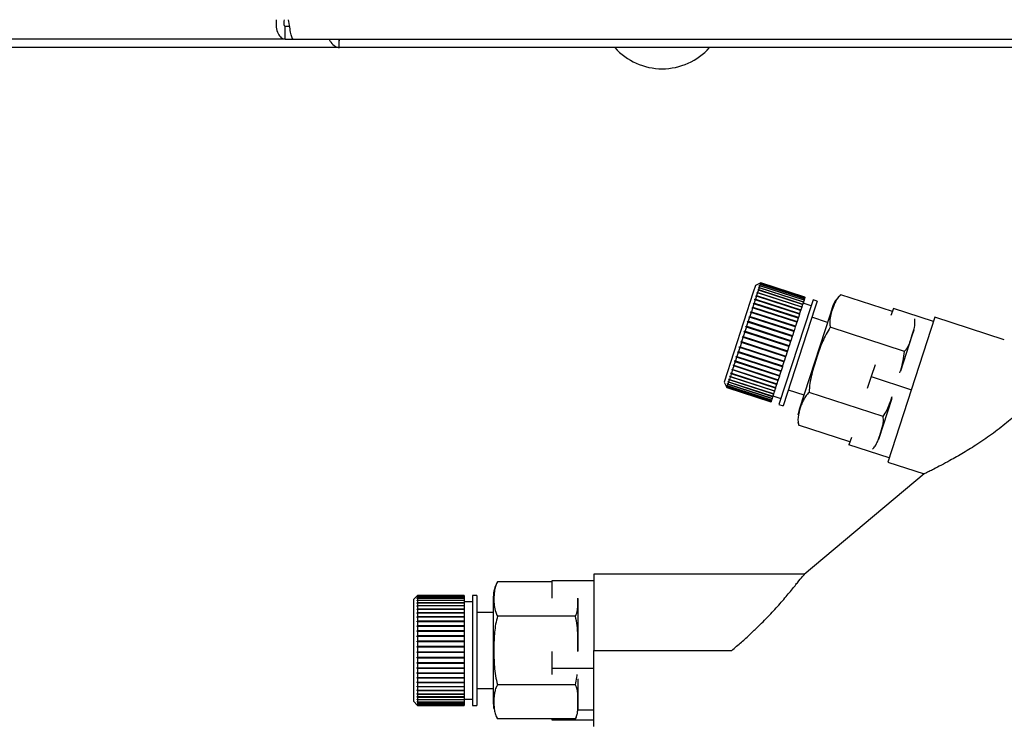
# Model space of a CAD drawing. Units: millimetres. Extents: x 0 to 420, y 0 to 297.
# Drawn here: x 92 to 103, y 153 to 162 of the extents above; entities that cross this region are included whole.
import ezdxf

# ---------------------------------------------------------------- set-up
doc = ezdxf.new("R2010")
doc.units = ezdxf.units.MM

msp = doc.modelspace()

# ---------------------------------------------------------------- linework, layer by layer
at = {"color": 7, "linetype": 'Continuous', "lineweight": 30}
for p, q in [((94.724, 161.322), (94.724, 161.472)), ((94.777, 161.472), (94.724, 161.472)), ((94.724, 161.322), (86.043, 161.322)), ((95.365, 161.222), (88.703, 161.222)), ((94.724, 161.322), (94.818, 161.322)), ((94.818, 161.322), (114.545, 161.322)), ((95.36, 161.322), (95.36, 161.242)), ((95.365, 161.302), (95.365, 161.322)), ((113.998, 161.222), (95.365, 161.222)), ((100.346, 158.442), (100.283, 158.41)), ((100.34, 158.425), (100.334, 158.422)), ((100.334, 158.422), (100.335, 158.424)), ((100.335, 158.424), (100.341, 158.427)), ((100.337, 158.423), (100.335, 158.424)), ((100.34, 158.425), (100.336, 158.411)), ((100.338, 158.434), (100.344, 158.437)), ((100.344, 158.436), (100.338, 158.433)), ((100.338, 158.433), (100.338, 158.434)), ((100.339, 158.434), (100.338, 158.434)), ((100.339, 158.439), (100.346, 158.442)), ((100.346, 158.441), (100.339, 158.438)), ((100.339, 158.438), (100.339, 158.439)), ((100.34, 158.438), (100.339, 158.439)), ((100.863, 158.255), (100.34, 158.425)), ((100.344, 158.436), (100.341, 158.427)), ((100.341, 158.427), (100.864, 158.257)), ((100.346, 158.441), (100.344, 158.437)), ((100.344, 158.437), (100.867, 158.267)), ((100.867, 158.266), (100.344, 158.436)), ((100.869, 158.272), (100.346, 158.442)), ((100.346, 158.442), (100.346, 158.442)), ((100.346, 158.442), (100.869, 158.272)), ((100.869, 158.272), (100.346, 158.441)), ((100.258, 158.333), (99.912, 157.269)), ((100.283, 158.41), (100.258, 158.333)), ((100.307, 158.324), (100.297, 158.292)), ((100.301, 158.321), (100.303, 158.327)), ((100.307, 158.324), (100.301, 158.321)), ((100.303, 158.327), (100.309, 158.329)), ((100.831, 158.155), (100.303, 158.327)), ((100.83, 158.154), (100.307, 158.324)), ((100.318, 158.357), (100.309, 158.329)), ((100.309, 158.329), (100.832, 158.159)), ((100.318, 158.357), (100.312, 158.354)), ((100.314, 158.359), (100.32, 158.362)), ((100.841, 158.187), (100.314, 158.359)), ((100.841, 158.187), (100.318, 158.357)), ((100.327, 158.385), (100.32, 158.362)), ((100.32, 158.362), (100.843, 158.192)), ((100.321, 158.382), (100.322, 158.386)), ((100.327, 158.385), (100.321, 158.382)), ((100.322, 158.386), (100.329, 158.389)), ((100.327, 158.385), (100.322, 158.386)), ((100.85, 158.215), (100.327, 158.385)), ((100.328, 158.405), (100.329, 158.408)), ((100.335, 158.408), (100.328, 158.405)), ((100.329, 158.408), (100.336, 158.411)), ((100.335, 158.408), (100.329, 158.389)), ((100.333, 158.407), (100.329, 158.408)), ((100.329, 158.389), (100.852, 158.219)), ((100.858, 158.238), (100.335, 158.408)), ((100.336, 158.411), (100.859, 158.241)), ((101.902, 158.105), (101.293, 158.302)), ((100.266, 158.196), (100.252, 158.154)), ((100.26, 158.195), (100.263, 158.203)), ((100.266, 158.196), (100.26, 158.195)), ((100.263, 158.203), (100.268, 158.204)), ((100.791, 158.031), (100.263, 158.203)), ((100.789, 158.026), (100.266, 158.196)), ((100.281, 158.243), (100.268, 158.204)), ((100.268, 158.204), (100.792, 158.034)), ((100.275, 158.241), (100.278, 158.248)), ((100.281, 158.243), (100.275, 158.241)), ((100.278, 158.248), (100.283, 158.25)), ((100.805, 158.077), (100.278, 158.248)), ((100.804, 158.073), (100.281, 158.243)), ((100.295, 158.285), (100.283, 158.25)), ((100.283, 158.25), (100.806, 158.08)), ((100.289, 158.283), (100.291, 158.29)), ((100.295, 158.285), (100.289, 158.283)), ((100.291, 158.29), (100.297, 158.292)), ((100.819, 158.118), (100.291, 158.29)), ((100.818, 158.115), (100.295, 158.285)), ((100.297, 158.292), (100.82, 158.122)), ((100.841, 158.187), (100.832, 158.159)), ((100.843, 158.192), (100.841, 158.187)), ((100.841, 158.187), (100.841, 158.187)), ((100.85, 158.215), (100.843, 158.192)), ((100.941, 158.17), (100.846, 158.201)), ((100.852, 158.219), (100.85, 158.215)), ((100.858, 158.238), (100.852, 158.219)), ((100.859, 158.241), (100.858, 158.238)), ((100.863, 158.255), (100.859, 158.241)), ((100.864, 158.257), (100.863, 158.255)), ((100.867, 158.266), (100.864, 158.257)), ((100.869, 158.272), (100.867, 158.267)), ((100.867, 158.267), (100.867, 158.266)), ((100.869, 158.272), (100.869, 158.272)), ((100.869, 158.272), (100.869, 158.272)), ((100.964, 158.241), (100.937, 158.158)), ((101.012, 158.226), (100.964, 158.241)), ((101.012, 158.226), (100.985, 158.143)), ((100.232, 158.093), (100.217, 158.046)), ((100.227, 158.092), (100.23, 158.101)), ((100.232, 158.093), (100.227, 158.092)), ((100.23, 158.101), (100.235, 158.101)), ((100.758, 157.929), (100.23, 158.101)), ((100.755, 157.923), (100.232, 158.093)), ((100.25, 158.146), (100.235, 158.101)), ((100.235, 158.101), (100.758, 157.932)), ((100.244, 158.145), (100.247, 158.153)), ((100.25, 158.146), (100.244, 158.145)), ((100.247, 158.153), (100.252, 158.154)), ((100.775, 157.982), (100.247, 158.153)), ((100.773, 157.976), (100.25, 158.146)), ((100.252, 158.154), (100.775, 157.984)), ((100.937, 158.158), (100.562, 157.005)), ((100.985, 158.143), (100.61, 156.989)), ((100.804, 158.073), (100.792, 158.034)), ((101.165, 158.068), (100.8, 156.946)), ((100.805, 158.077), (100.804, 158.073)), ((100.806, 158.08), (100.805, 158.077)), ((100.818, 158.115), (100.806, 158.08)), ((100.819, 158.118), (100.818, 158.115)), ((100.82, 158.122), (100.819, 158.118)), ((100.83, 158.154), (100.82, 158.122)), ((100.831, 158.155), (100.83, 158.154)), ((100.832, 158.159), (100.831, 158.155)), ((101.191, 158.149), (101.165, 158.068)), ((101.914, 158.141), (101.886, 158.055)), ((102.389, 157.987), (101.914, 158.141)), ((100.195, 157.979), (100.179, 157.929)), ((100.19, 157.98), (100.193, 157.989)), ((100.195, 157.979), (100.19, 157.98)), ((100.193, 157.989), (100.198, 157.988)), ((100.721, 157.817), (100.193, 157.989)), ((100.719, 157.809), (100.195, 157.979)), ((100.214, 158.037), (100.198, 157.988)), ((100.198, 157.988), (100.722, 157.818)), ((100.209, 158.037), (100.212, 158.046)), ((100.214, 158.037), (100.209, 158.037)), ((100.212, 158.046), (100.217, 158.046)), ((100.74, 157.874), (100.212, 158.046)), ((100.737, 157.867), (100.214, 158.037)), ((100.217, 158.046), (100.74, 157.876)), ((100.773, 157.976), (100.758, 157.932)), ((100.775, 157.982), (100.773, 157.976)), ((100.789, 158.026), (100.775, 157.984)), ((100.775, 157.984), (100.775, 157.982)), ((100.791, 158.031), (100.789, 158.026)), ((100.792, 158.034), (100.791, 158.031)), ((101.134, 157.975), (100.95, 158.035)), ((102.405, 158.036), (101.849, 156.324)), ((103.225, 157.769), (102.405, 158.036)), ((100.157, 157.859), (100.14, 157.808)), ((100.152, 157.861), (100.155, 157.87)), ((100.157, 157.859), (100.152, 157.861)), ((100.155, 157.87), (100.16, 157.869)), ((100.683, 157.699), (100.155, 157.87)), ((100.68, 157.69), (100.157, 157.859)), ((100.176, 157.92), (100.16, 157.869)), ((100.16, 157.869), (100.683, 157.699)), ((100.171, 157.921), (100.174, 157.93)), ((100.176, 157.92), (100.171, 157.921)), ((100.174, 157.93), (100.179, 157.929)), ((100.702, 157.758), (100.174, 157.93)), ((100.699, 157.75), (100.176, 157.92)), ((100.179, 157.929), (100.702, 157.759)), ((100.737, 157.867), (100.722, 157.818)), ((100.74, 157.874), (100.737, 157.867)), ((100.755, 157.923), (100.74, 157.876)), ((100.74, 157.876), (100.74, 157.874)), ((100.758, 157.929), (100.755, 157.923)), ((100.758, 157.932), (100.758, 157.929)), ((102.044, 157.633), (101.168, 157.917)), ((102.156, 157.884), (102.134, 157.815)), ((100.117, 157.738), (100.101, 157.688)), ((100.113, 157.741), (100.116, 157.75)), ((100.117, 157.738), (100.113, 157.741)), ((100.64, 157.569), (100.113, 157.741)), ((100.116, 157.75), (100.12, 157.748)), ((100.64, 157.568), (100.117, 157.738)), ((100.137, 157.799), (100.12, 157.748)), ((100.12, 157.748), (100.643, 157.578)), ((100.132, 157.801), (100.135, 157.81)), ((100.137, 157.799), (100.132, 157.801)), ((100.66, 157.629), (100.132, 157.801)), ((100.135, 157.81), (100.14, 157.808)), ((100.66, 157.629), (100.137, 157.799)), ((100.14, 157.808), (100.663, 157.638)), ((100.699, 157.75), (100.683, 157.699)), ((100.702, 157.758), (100.699, 157.75)), ((100.719, 157.809), (100.702, 157.759)), ((100.702, 157.759), (100.702, 157.758)), ((100.721, 157.817), (100.719, 157.809)), ((100.722, 157.818), (100.721, 157.817)), ((102.134, 157.815), (101.999, 157.399)), ((100.079, 157.621), (100.063, 157.573)), ((100.075, 157.624), (100.078, 157.633)), ((100.079, 157.621), (100.075, 157.624)), ((100.602, 157.452), (100.075, 157.624)), ((100.078, 157.633), (100.082, 157.63)), ((100.602, 157.451), (100.079, 157.621)), ((100.098, 157.679), (100.082, 157.63)), ((100.082, 157.63), (100.605, 157.46)), ((100.093, 157.681), (100.096, 157.691)), ((100.098, 157.679), (100.093, 157.681)), ((100.621, 157.51), (100.093, 157.681)), ((100.096, 157.691), (100.101, 157.688)), ((100.621, 157.509), (100.098, 157.679)), ((100.101, 157.688), (100.624, 157.518)), ((100.66, 157.629), (100.643, 157.578)), ((100.663, 157.638), (100.66, 157.629)), ((100.66, 157.629), (100.66, 157.629)), ((100.68, 157.69), (100.663, 157.638)), ((100.683, 157.699), (100.68, 157.69)), ((100.683, 157.699), (100.683, 157.699)), ((100.043, 157.511), (100.029, 157.468)), ((100.043, 157.511), (100.039, 157.515)), ((100.567, 157.343), (100.039, 157.515)), ((100.042, 157.523), (100.046, 157.519)), ((100.566, 157.341), (100.043, 157.511)), ((100.061, 157.564), (100.046, 157.519)), ((100.046, 157.519), (100.569, 157.349)), ((100.057, 157.568), (100.059, 157.577)), ((100.061, 157.564), (100.057, 157.568)), ((100.584, 157.396), (100.057, 157.568)), ((100.059, 157.577), (100.063, 157.573)), ((100.584, 157.394), (100.061, 157.564)), ((100.063, 157.573), (100.587, 157.403)), ((100.621, 157.509), (100.605, 157.46)), ((100.624, 157.518), (100.621, 157.51)), ((100.621, 157.51), (100.621, 157.509)), ((100.64, 157.568), (100.624, 157.518)), ((100.643, 157.578), (100.64, 157.569)), ((100.64, 157.569), (100.64, 157.568)), ((99.997, 157.369), (99.987, 157.336)), ((99.994, 157.374), (99.996, 157.381)), ((99.997, 157.369), (99.994, 157.374)), ((100.522, 157.203), (99.994, 157.374)), ((99.996, 157.381), (99.999, 157.376)), ((100.52, 157.199), (99.997, 157.369)), ((100.011, 157.413), (99.999, 157.376)), ((99.999, 157.376), (100.522, 157.206)), ((100.008, 157.417), (100.01, 157.424)), ((100.011, 157.413), (100.008, 157.417)), ((100.535, 157.246), (100.008, 157.417)), ((100.01, 157.424), (100.014, 157.42)), ((100.534, 157.243), (100.011, 157.413)), ((100.027, 157.46), (100.014, 157.42)), ((100.014, 157.42), (100.537, 157.25)), ((100.023, 157.464), (100.025, 157.472)), ((100.027, 157.46), (100.023, 157.464)), ((100.551, 157.293), (100.023, 157.464)), ((100.025, 157.472), (100.029, 157.468)), ((100.55, 157.29), (100.027, 157.46)), ((100.029, 157.468), (100.552, 157.298)), ((100.584, 157.394), (100.569, 157.349)), ((100.587, 157.403), (100.584, 157.396)), ((100.584, 157.396), (100.584, 157.394)), ((100.602, 157.451), (100.587, 157.403)), ((100.605, 157.46), (100.602, 157.452)), ((100.602, 157.452), (100.602, 157.451)), ((101.697, 157.474), (101.652, 157.334)), ((99.912, 157.269), (99.944, 157.206)), ((99.953, 157.25), (99.954, 157.253)), ((99.956, 157.244), (99.953, 157.25)), ((99.957, 157.248), (99.953, 157.25)), ((99.954, 157.253), (99.958, 157.247)), ((99.964, 157.267), (99.958, 157.247)), ((99.961, 157.273), (99.962, 157.277)), ((99.964, 157.267), (99.961, 157.273)), ((99.965, 157.272), (99.961, 157.273)), ((99.962, 157.277), (99.965, 157.271)), ((100.487, 157.097), (99.964, 157.267)), ((99.974, 157.296), (99.965, 157.271)), ((99.965, 157.271), (100.489, 157.102)), ((99.97, 157.302), (99.972, 157.307)), ((99.974, 157.296), (99.97, 157.302)), ((100.498, 157.13), (99.97, 157.302)), ((99.972, 157.307), (99.975, 157.301)), ((100.497, 157.126), (99.974, 157.296)), ((99.985, 157.33), (99.975, 157.301)), ((99.975, 157.301), (100.498, 157.131)), ((99.981, 157.336), (99.983, 157.342)), ((99.985, 157.33), (99.981, 157.336)), ((100.509, 157.164), (99.981, 157.336)), ((99.983, 157.342), (99.987, 157.336)), ((100.508, 157.161), (99.985, 157.33)), ((99.987, 157.336), (100.51, 157.166)), ((100.537, 157.25), (100.535, 157.246)), ((100.55, 157.29), (100.537, 157.25)), ((100.551, 157.293), (100.55, 157.29)), ((100.552, 157.298), (100.551, 157.293)), ((100.566, 157.341), (100.552, 157.298)), ((100.567, 157.343), (100.566, 157.341)), ((100.569, 157.349), (100.567, 157.343)), ((101.652, 157.334), (101.606, 157.194)), ((101.652, 157.334), (102.127, 157.18)), ((99.941, 157.214), (99.945, 157.207)), ((99.941, 157.213), (99.941, 157.214)), ((99.944, 157.207), (99.941, 157.213)), ((99.942, 157.213), (99.941, 157.213)), ((99.943, 157.219), (99.944, 157.221)), ((99.947, 157.213), (99.943, 157.219)), ((99.945, 157.219), (99.943, 157.219)), ((99.944, 157.221), (99.947, 157.215)), ((99.944, 157.207), (99.944, 157.206)), ((100.468, 157.037), (99.944, 157.207)), ((99.944, 157.206), (100.467, 157.036)), ((99.947, 157.213), (99.945, 157.207)), ((99.945, 157.207), (100.468, 157.037)), ((99.947, 157.232), (99.948, 157.234)), ((99.951, 157.225), (99.947, 157.232)), ((99.95, 157.231), (99.947, 157.232)), ((99.951, 157.225), (99.947, 157.215)), ((99.947, 157.215), (100.47, 157.045)), ((100.47, 157.043), (99.947, 157.213)), ((99.948, 157.234), (99.951, 157.228)), ((99.956, 157.244), (99.951, 157.228)), ((99.951, 157.228), (100.474, 157.058)), ((100.474, 157.056), (99.951, 157.225)), ((100.48, 157.074), (99.956, 157.244)), ((99.958, 157.247), (100.481, 157.077)), ((100.508, 157.161), (100.498, 157.131)), ((100.509, 157.164), (100.508, 157.161)), ((100.51, 157.166), (100.509, 157.164)), ((100.52, 157.199), (100.51, 157.166)), ((100.522, 157.203), (100.52, 157.199)), ((100.534, 157.243), (100.522, 157.206)), ((100.522, 157.206), (100.522, 157.203)), ((100.535, 157.246), (100.534, 157.243)), ((100.672, 157.18), (100.856, 157.119)), ((101.793, 156.862), (100.918, 157.147)), ((100.468, 157.037), (100.467, 157.036)), ((100.47, 157.043), (100.468, 157.037)), ((100.468, 157.037), (100.468, 157.037)), ((100.474, 157.056), (100.47, 157.045)), ((100.47, 157.045), (100.47, 157.043)), ((100.48, 157.074), (100.474, 157.058)), ((100.474, 157.058), (100.474, 157.056)), ((100.481, 157.077), (100.48, 157.074)), ((100.487, 157.097), (100.481, 157.077)), ((100.489, 157.102), (100.487, 157.097)), ((100.497, 157.126), (100.489, 157.102)), ((100.49, 157.107), (100.585, 157.076)), ((100.498, 157.13), (100.497, 157.126)), ((100.498, 157.131), (100.498, 157.13)), ((101.894, 157.077), (101.737, 156.592)), ((100.562, 157.005), (100.61, 156.989)), ((101.401, 156.564), (100.793, 156.762)), ((101.418, 156.614), (101.389, 156.527)), ((101.865, 156.373), (101.389, 156.527)), ((101.849, 156.324), (102.28, 156.184)), ((102.28, 156.186), (100.86, 154.995)), ((100.865, 154.999), (98.375, 154.999)), ((98.375, 154.999), (98.375, 154.099)), ((97.875, 154.909), (97.235, 154.909)), ((97.875, 154.92), (97.875, 154.716)), ((98.375, 154.92), (97.875, 154.92)), ((96.29, 154.749), (96.24, 154.699)), ((96.24, 154.699), (96.24, 154.619)), ((96.285, 154.744), (96.29, 154.749)), ((96.29, 154.748), (96.285, 154.743)), ((96.285, 154.743), (96.285, 154.744)), ((96.285, 154.739), (96.29, 154.744)), ((96.286, 154.744), (96.285, 154.744)), ((96.29, 154.743), (96.285, 154.738)), ((96.285, 154.738), (96.285, 154.739)), ((96.287, 154.739), (96.285, 154.739)), ((96.285, 154.728), (96.29, 154.733)), ((96.29, 154.731), (96.285, 154.726)), ((96.285, 154.726), (96.285, 154.728)), ((96.288, 154.728), (96.285, 154.728)), ((96.285, 154.711), (96.29, 154.716)), ((96.29, 154.713), (96.285, 154.708)), ((96.285, 154.708), (96.285, 154.711)), ((96.289, 154.711), (96.285, 154.711)), ((96.285, 154.689), (96.29, 154.693)), ((96.285, 154.684), (96.285, 154.689)), ((96.29, 154.689), (96.285, 154.684)), ((96.29, 154.689), (96.285, 154.689)), ((96.84, 154.749), (96.29, 154.749)), ((96.29, 154.749), (96.29, 154.749)), ((96.29, 154.749), (96.84, 154.749)), ((96.29, 154.748), (96.29, 154.744)), ((96.84, 154.748), (96.29, 154.748)), ((96.29, 154.744), (96.84, 154.744)), ((96.29, 154.743), (96.29, 154.733)), ((96.84, 154.743), (96.29, 154.743)), ((96.29, 154.733), (96.84, 154.733)), ((96.29, 154.731), (96.29, 154.716)), ((96.84, 154.731), (96.29, 154.731)), ((96.29, 154.716), (96.84, 154.716)), ((96.29, 154.713), (96.29, 154.693)), ((96.84, 154.713), (96.29, 154.713)), ((96.29, 154.693), (96.84, 154.693)), ((96.29, 154.689), (96.29, 154.664)), ((96.84, 154.689), (96.29, 154.689)), ((96.84, 154.749), (96.84, 154.748)), ((96.84, 154.749), (96.84, 154.749)), ((96.84, 154.748), (96.84, 154.744)), ((96.84, 154.744), (96.84, 154.743)), ((96.84, 154.743), (96.84, 154.733)), ((96.84, 154.733), (96.84, 154.731)), ((96.84, 154.731), (96.84, 154.716)), ((96.84, 154.716), (96.84, 154.713)), ((96.84, 154.713), (96.84, 154.693)), ((96.84, 154.693), (96.84, 154.689)), ((96.84, 154.689), (96.84, 154.664)), ((96.99, 154.749), (96.94, 154.749)), ((96.94, 154.749), (96.94, 154.662)), ((96.99, 154.749), (96.99, 154.662)), ((97.185, 154.731), (97.185, 154.646)), ((98.185, 154.713), (98.185, 154.705)), ((98.185, 154.705), (98.185, 154.091)), ((96.24, 154.619), (96.24, 153.499)), ((96.285, 154.66), (96.29, 154.664)), ((96.84, 154.66), (96.285, 154.66)), ((96.29, 154.659), (96.285, 154.655)), ((96.285, 154.626), (96.29, 154.63)), ((96.285, 154.62), (96.285, 154.626)), ((96.84, 154.626), (96.285, 154.626)), ((96.29, 154.624), (96.285, 154.62)), ((96.285, 154.587), (96.29, 154.591)), ((96.285, 154.581), (96.285, 154.587)), ((96.84, 154.587), (96.285, 154.587)), ((96.29, 154.584), (96.285, 154.581)), ((96.29, 154.664), (96.84, 154.664)), ((96.29, 154.659), (96.29, 154.63)), ((96.84, 154.659), (96.29, 154.659)), ((96.29, 154.63), (96.84, 154.63)), ((96.29, 154.624), (96.29, 154.591)), ((96.84, 154.624), (96.29, 154.624)), ((96.29, 154.591), (96.84, 154.591)), ((96.29, 154.584), (96.29, 154.547)), ((96.84, 154.584), (96.29, 154.584)), ((96.94, 154.674), (96.84, 154.674)), ((96.84, 154.664), (96.84, 154.66)), ((96.84, 154.66), (96.84, 154.659)), ((96.84, 154.659), (96.84, 154.63)), ((96.84, 154.63), (96.84, 154.626)), ((96.84, 154.626), (96.84, 154.624)), ((96.84, 154.624), (96.84, 154.591)), ((96.84, 154.591), (96.84, 154.587)), ((96.84, 154.587), (96.84, 154.584)), ((96.84, 154.584), (96.84, 154.547)), ((96.94, 154.662), (96.94, 153.449)), ((96.99, 154.662), (96.99, 153.449)), ((97.185, 154.646), (97.185, 153.467)), ((96.285, 154.544), (96.29, 154.547)), ((96.285, 154.536), (96.285, 154.544)), ((96.84, 154.544), (96.285, 154.544)), ((96.29, 154.54), (96.285, 154.536)), ((96.285, 154.496), (96.29, 154.499)), ((96.285, 154.488), (96.285, 154.496)), ((96.84, 154.496), (96.285, 154.496)), ((96.29, 154.491), (96.285, 154.488)), ((96.29, 154.547), (96.84, 154.547)), ((96.29, 154.54), (96.29, 154.499)), ((96.84, 154.54), (96.29, 154.54)), ((96.29, 154.499), (96.84, 154.499)), ((96.29, 154.491), (96.29, 154.446)), ((96.84, 154.491), (96.29, 154.491)), ((96.84, 154.547), (96.84, 154.544)), ((96.84, 154.544), (96.84, 154.54)), ((96.84, 154.54), (96.84, 154.499)), ((96.84, 154.499), (96.84, 154.496)), ((96.84, 154.496), (96.84, 154.491)), ((96.84, 154.491), (96.84, 154.446)), ((97.185, 154.549), (96.99, 154.549)), ((98.155, 154.504), (97.235, 154.504)), ((96.285, 154.444), (96.29, 154.446)), ((96.285, 154.435), (96.285, 154.444)), ((96.84, 154.444), (96.285, 154.444)), ((96.29, 154.438), (96.285, 154.435)), ((96.285, 154.389), (96.29, 154.391)), ((96.285, 154.38), (96.285, 154.389)), ((96.84, 154.389), (96.285, 154.389)), ((96.29, 154.382), (96.285, 154.38)), ((96.29, 154.446), (96.84, 154.446)), ((96.29, 154.438), (96.29, 154.391)), ((96.84, 154.438), (96.29, 154.438)), ((96.29, 154.391), (96.84, 154.391)), ((96.29, 154.382), (96.29, 154.333)), ((96.84, 154.382), (96.29, 154.382)), ((96.84, 154.446), (96.84, 154.444)), ((96.84, 154.444), (96.84, 154.438)), ((96.84, 154.438), (96.84, 154.391)), ((96.84, 154.391), (96.84, 154.389)), ((96.84, 154.389), (96.84, 154.382)), ((96.84, 154.382), (96.84, 154.333)), ((96.285, 154.331), (96.29, 154.333)), ((96.285, 154.321), (96.285, 154.331)), ((96.84, 154.331), (96.285, 154.331)), ((96.29, 154.323), (96.285, 154.321)), ((96.285, 154.271), (96.29, 154.272)), ((96.285, 154.261), (96.285, 154.271)), ((96.84, 154.271), (96.285, 154.271)), ((96.29, 154.262), (96.285, 154.261)), ((96.29, 154.333), (96.84, 154.333)), ((96.29, 154.323), (96.29, 154.272)), ((96.84, 154.323), (96.29, 154.323)), ((96.29, 154.272), (96.84, 154.272)), ((96.29, 154.262), (96.29, 154.21)), ((96.84, 154.262), (96.29, 154.262)), ((96.84, 154.333), (96.84, 154.331)), ((96.84, 154.331), (96.84, 154.323)), ((96.84, 154.323), (96.84, 154.272)), ((96.84, 154.272), (96.84, 154.271)), ((96.84, 154.271), (96.84, 154.262)), ((96.84, 154.262), (96.84, 154.21)), ((96.285, 154.209), (96.29, 154.21)), ((96.285, 154.199), (96.285, 154.209)), ((96.84, 154.209), (96.285, 154.209)), ((96.29, 154.2), (96.285, 154.199)), ((96.285, 154.146), (96.29, 154.146)), ((96.285, 154.136), (96.285, 154.146)), ((96.84, 154.146), (96.285, 154.146)), ((96.29, 154.136), (96.285, 154.136)), ((96.29, 154.21), (96.84, 154.21)), ((96.29, 154.2), (96.29, 154.146)), ((96.84, 154.2), (96.29, 154.2)), ((96.29, 154.146), (96.84, 154.146)), ((96.29, 154.136), (96.29, 154.083)), ((96.84, 154.136), (96.29, 154.136)), ((96.84, 154.21), (96.84, 154.209)), ((96.84, 154.209), (96.84, 154.2)), ((96.84, 154.2), (96.84, 154.146)), ((96.84, 154.146), (96.84, 154.146)), ((96.84, 154.146), (96.84, 154.136)), ((96.84, 154.136), (96.84, 154.083)), ((96.285, 154.083), (96.29, 154.083)), ((96.285, 154.073), (96.285, 154.083)), ((96.29, 154.073), (96.285, 154.073)), ((96.84, 154.073), (96.285, 154.073)), ((96.285, 154.02), (96.29, 154.019)), ((96.285, 154.01), (96.285, 154.02)), ((96.29, 154.009), (96.285, 154.01)), ((96.84, 154.01), (96.285, 154.01)), ((96.29, 154.083), (96.84, 154.083)), ((96.29, 154.073), (96.29, 154.019)), ((96.84, 154.073), (96.29, 154.073)), ((96.29, 154.019), (96.84, 154.019)), ((96.29, 154.009), (96.29, 153.956)), ((96.84, 154.009), (96.29, 154.009)), ((96.84, 154.083), (96.84, 154.073)), ((96.84, 154.073), (96.84, 154.019)), ((96.84, 154.073), (96.84, 154.073)), ((96.84, 154.019), (96.84, 154.01)), ((96.84, 154.01), (96.84, 154.009)), ((96.84, 154.009), (96.84, 153.956)), ((97.875, 154.088), (97.875, 153.884)), ((98.375, 154.099), (100.003, 154.099)), ((96.285, 153.957), (96.29, 153.956)), ((96.285, 153.948), (96.285, 153.957)), ((96.29, 153.946), (96.285, 153.948)), ((96.84, 153.948), (96.285, 153.948)), ((96.285, 153.896), (96.29, 153.895)), ((96.285, 153.887), (96.285, 153.896)), ((96.29, 153.885), (96.285, 153.887)), ((96.84, 153.887), (96.285, 153.887)), ((96.29, 153.956), (96.84, 153.956)), ((96.29, 153.946), (96.29, 153.895)), ((96.84, 153.946), (96.29, 153.946)), ((96.29, 153.895), (96.84, 153.895)), ((96.29, 153.885), (96.29, 153.835)), ((96.84, 153.885), (96.29, 153.885)), ((96.84, 153.956), (96.84, 153.948)), ((96.84, 153.948), (96.84, 153.946)), ((96.84, 153.946), (96.84, 153.895)), ((96.84, 153.895), (96.84, 153.887)), ((96.84, 153.887), (96.84, 153.885)), ((96.84, 153.885), (96.84, 153.835)), ((97.875, 153.884), (97.875, 153.814)), ((98.375, 153.884), (97.875, 153.884)), ((96.285, 153.837), (96.29, 153.835)), ((96.285, 153.828), (96.285, 153.837)), ((96.29, 153.826), (96.285, 153.828)), ((96.84, 153.828), (96.285, 153.828)), ((96.285, 153.781), (96.29, 153.778)), ((96.29, 153.77), (96.285, 153.772)), ((96.84, 153.772), (96.285, 153.772)), ((96.29, 153.835), (96.84, 153.835)), ((96.29, 153.826), (96.29, 153.778)), ((96.84, 153.826), (96.29, 153.826)), ((96.29, 153.778), (96.84, 153.778)), ((96.29, 153.77), (96.29, 153.724)), ((96.84, 153.77), (96.29, 153.77)), ((96.84, 153.835), (96.84, 153.828)), ((96.84, 153.828), (96.84, 153.826)), ((96.84, 153.826), (96.84, 153.778)), ((96.84, 153.778), (96.84, 153.772)), ((96.84, 153.772), (96.84, 153.77)), ((96.84, 153.77), (96.84, 153.724)), ((98.185, 153.763), (98.185, 153.399)), ((96.285, 153.727), (96.29, 153.724)), ((96.285, 153.719), (96.285, 153.727)), ((96.29, 153.716), (96.285, 153.719)), ((96.84, 153.719), (96.285, 153.719)), ((96.285, 153.677), (96.29, 153.674)), ((96.285, 153.67), (96.285, 153.677)), ((96.29, 153.667), (96.285, 153.67)), ((96.84, 153.67), (96.285, 153.67)), ((96.29, 153.724), (96.84, 153.724)), ((96.29, 153.716), (96.29, 153.674)), ((96.84, 153.716), (96.29, 153.716)), ((96.29, 153.674), (96.84, 153.674)), ((96.29, 153.667), (96.29, 153.628)), ((96.84, 153.667), (96.29, 153.667)), ((96.84, 153.724), (96.84, 153.719)), ((96.84, 153.719), (96.84, 153.716)), ((96.84, 153.716), (96.84, 153.674)), ((96.84, 153.674), (96.84, 153.67)), ((96.84, 153.67), (96.84, 153.667)), ((96.84, 153.667), (96.84, 153.628)), ((96.99, 153.649), (97.185, 153.649)), ((98.155, 153.694), (97.235, 153.694)), ((96.285, 153.632), (96.29, 153.628)), ((96.285, 153.625), (96.285, 153.632)), ((96.29, 153.621), (96.285, 153.625)), ((96.84, 153.625), (96.285, 153.625)), ((96.285, 153.59), (96.29, 153.586)), ((96.285, 153.584), (96.285, 153.59)), ((96.29, 153.58), (96.285, 153.584)), ((96.84, 153.584), (96.285, 153.584)), ((96.285, 153.554), (96.29, 153.55)), ((96.285, 153.549), (96.285, 153.554)), ((96.29, 153.544), (96.285, 153.549)), ((96.84, 153.549), (96.285, 153.549)), ((96.29, 153.628), (96.84, 153.628)), ((96.29, 153.621), (96.29, 153.586)), ((96.84, 153.621), (96.29, 153.621)), ((96.29, 153.586), (96.84, 153.586)), ((96.29, 153.58), (96.29, 153.55)), ((96.84, 153.58), (96.29, 153.58)), ((96.29, 153.55), (96.84, 153.55)), ((96.29, 153.544), (96.29, 153.518)), ((96.84, 153.544), (96.29, 153.544)), ((96.84, 153.628), (96.84, 153.625)), ((96.84, 153.625), (96.84, 153.621)), ((96.84, 153.621), (96.84, 153.586)), ((96.84, 153.586), (96.84, 153.584)), ((96.84, 153.584), (96.84, 153.58)), ((96.84, 153.58), (96.84, 153.55)), ((96.84, 153.55), (96.84, 153.549)), ((96.84, 153.549), (96.84, 153.544)), ((96.84, 153.544), (96.84, 153.518)), ((96.84, 153.524), (96.94, 153.524)), ((96.24, 153.499), (96.29, 153.449)), ((96.285, 153.523), (96.29, 153.518)), ((96.285, 153.518), (96.285, 153.523)), ((96.29, 153.514), (96.285, 153.518)), ((96.29, 153.518), (96.285, 153.518)), ((96.285, 153.497), (96.29, 153.492)), ((96.285, 153.494), (96.285, 153.497)), ((96.29, 153.489), (96.285, 153.494)), ((96.289, 153.494), (96.285, 153.494)), ((96.285, 153.477), (96.29, 153.472)), ((96.285, 153.475), (96.285, 153.477)), ((96.29, 153.47), (96.285, 153.475)), ((96.288, 153.475), (96.285, 153.475)), ((96.285, 153.463), (96.29, 153.458)), ((96.285, 153.462), (96.285, 153.463)), ((96.29, 153.457), (96.285, 153.462)), ((96.287, 153.462), (96.285, 153.462)), ((96.285, 153.456), (96.29, 153.451)), ((96.285, 153.455), (96.285, 153.456)), ((96.29, 153.45), (96.285, 153.455)), ((96.286, 153.455), (96.285, 153.455)), ((96.29, 153.518), (96.84, 153.518)), ((96.29, 153.514), (96.29, 153.492)), ((96.84, 153.514), (96.29, 153.514)), ((96.29, 153.492), (96.84, 153.492)), ((96.29, 153.489), (96.29, 153.472)), ((96.84, 153.489), (96.29, 153.489)), ((96.29, 153.472), (96.84, 153.472)), ((96.29, 153.47), (96.29, 153.458)), ((96.84, 153.47), (96.29, 153.47)), ((96.29, 153.458), (96.84, 153.458)), ((96.29, 153.457), (96.29, 153.451)), ((96.84, 153.457), (96.29, 153.457)), ((96.29, 153.451), (96.84, 153.451)), ((96.29, 153.45), (96.29, 153.449)), ((96.84, 153.45), (96.29, 153.45)), ((96.29, 153.449), (96.84, 153.449)), ((96.84, 153.518), (96.84, 153.514)), ((96.84, 153.514), (96.84, 153.492)), ((96.84, 153.492), (96.84, 153.489)), ((96.84, 153.489), (96.84, 153.472)), ((96.84, 153.472), (96.84, 153.47)), ((96.84, 153.47), (96.84, 153.458)), ((96.84, 153.458), (96.84, 153.457)), ((96.84, 153.457), (96.84, 153.451)), ((96.84, 153.451), (96.84, 153.45)), ((96.84, 153.45), (96.84, 153.449)), ((96.94, 153.449), (96.99, 153.449)), ((98.185, 153.399), (98.375, 153.399)), ((98.155, 153.289), (97.235, 153.289)), ((97.875, 153.289), (97.875, 153.278)), ((97.875, 153.278), (98.375, 153.278))]:
    msp.add_line(p, q, dxfattribs=at)
at = {"color": 7, "linetype": 'Continuous', "lineweight": 30, "flags": 128}
for points in [[(100.786, 156.798), (100.788, 156.785), (100.793, 156.762)], [(97.217, 153.321), (97.223, 153.31), (97.234, 153.289)], [(98.184, 153.381), (98.184, 153.385), (98.185, 153.399)]]:
    msp.add_lwpolyline(points, dxfattribs=at)
at = {"color": 7, "linetype": 'Continuous', "lineweight": 30}
for centre, radius, start, end in [((99.181, 161.724), 0.752, 221.8853, 318.1147), ((101.515, 158.043), 0.341, 130.6268, 162), ((101.124, 156.841), 0.341, 162, 172.7321), ((97.526, 154.731), 0.341, 148.6268, 180), ((97.526, 153.467), 0.341, 180, 190.7321), ((97.965, 153.399), 0.22, 330.1092, 337.8237)]:
    msp.add_arc(centre, radius, start, end, dxfattribs=at)
for points in [[(94.617, 161.552), (94.616, 161.522), (94.614, 161.461), (94.638, 161.385), (94.676, 161.332), (94.708, 161.325), (94.724, 161.322)], [(94.714, 161.552), (94.711, 161.541), (94.706, 161.52), (94.708, 161.494), (94.714, 161.475), (94.721, 161.473), (94.724, 161.472)], [(94.818, 161.322), (94.814, 161.325), (94.805, 161.332), (94.792, 161.385), (94.778, 161.461), (94.77, 161.522), (94.765, 161.552)], [(100.312, 158.354), (100.312, 158.355), (100.313, 158.357), (100.313, 158.358), (100.314, 158.359)], [(100.039, 157.515), (100.04, 157.516), (100.041, 157.519), (100.041, 157.521), (100.042, 157.523)], [(96.285, 154.655), (96.285, 154.656), (96.285, 154.658), (96.285, 154.659), (96.285, 154.66)], [(96.285, 153.772), (96.285, 153.774), (96.285, 153.776), (96.285, 153.779), (96.285, 153.781)]]:
    msp.add_open_spline(points, degree=3, dxfattribs=at)
for points, knots in [([(95.242, 161.322), (95.242, 161.321), (95.249, 161.307), (95.272, 161.274), (95.314, 161.231), (95.348, 161.225), (95.365, 161.222)], [0, 0, 0, 0, 0.014229, 0.219718, 0.616733, 1, 1, 1, 1]), ([(95.365, 161.222), (95.363, 161.224), (95.36, 161.229), (95.361, 161.266), (95.365, 161.304), (95.367, 161.322)], [0, 0, 0, 0, 0.346645, 0.687421, 1, 1, 1, 1]), ([(101.293, 158.302), (101.285, 158.295), (101.254, 158.266), (101.22, 158.205), (101.19, 158.127), (101.168, 158.048), (101.16, 157.987), (101.163, 157.943), (101.166, 157.926), (101.168, 157.917)], [0, 0, 0, 0, 0.07276, 0.284886, 0.499951, 0.691032, 0.883176, 0.941486, 1, 1, 1, 1]), ([(102.044, 157.633), (102.053, 157.642), (102.071, 157.661), (102.089, 157.693), (102.104, 157.726), (102.118, 157.767), (102.133, 157.814), (102.15, 157.864), (102.171, 157.929), (102.17, 157.982), (102.169, 158.018)], [0, 0, 0, 0, 0.087641, 0.17628, 0.266371, 0.356604, 0.500266, 0.624627, 0.74901, 1, 1, 1, 1]), ([(101.168, 157.917), (101.151, 157.89), (101.116, 157.836), (101.076, 157.748), (101.04, 157.657), (101.007, 157.561), (100.976, 157.462), (100.948, 157.36), (100.925, 157.255), (100.92, 157.183), (100.918, 157.147)], [0, 0, 0, 0, 0.117026, 0.235445, 0.355996, 0.476796, 0.606449, 0.736287, 0.867478, 1, 1, 1, 1]), ([(101.991, 157.379), (101.994, 157.389), (102.009, 157.436), (102.032, 157.52), (102.04, 157.595), (102.044, 157.633)], [0, 0, 0, 0, 0.12964, 0.562218, 1, 1, 1, 1]), ([(100.918, 157.147), (100.905, 157.135), (100.88, 157.11), (100.855, 157.068), (100.834, 157.023), (100.817, 156.976), (100.801, 156.926), (100.79, 156.874), (100.784, 156.82), (100.79, 156.781), (100.793, 156.762)], [0, 0, 0, 0, 0.117026, 0.235445, 0.355996, 0.476796, 0.606449, 0.736287, 0.867478, 1, 1, 1, 1]), ([(101.793, 156.862), (101.809, 156.888), (101.84, 156.939), (101.873, 157.02), (101.891, 157.074), (101.9, 157.099)], [0, 0, 0, 0, 0.342619, 0.690459, 1, 1, 1, 1]), ([(103.568, 157.088), (103.546, 157.064), (103.503, 157.018), (103.431, 156.947), (103.355, 156.876), (103.273, 156.805), (103.187, 156.735), (103.097, 156.667), (103.005, 156.601), (102.914, 156.54), (102.827, 156.485), (102.743, 156.434), (102.661, 156.386), (102.572, 156.336), (102.478, 156.286), (102.396, 156.243), (102.335, 156.213), (102.297, 156.194), (102.278, 156.185), (102.28, 156.186), (102.28, 156.186)], [0, 0, 0, 0, 0.0495, 0.099538, 0.151163, 0.203279, 0.258436, 0.314061, 0.371052, 0.428471, 0.481059, 0.533969, 0.587951, 0.642338, 0.717993, 0.795399, 0.854182, 0.914489, 0.973363, 1, 1, 1, 1]), ([(101.668, 156.477), (101.679, 156.489), (101.701, 156.512), (101.721, 156.553), (101.738, 156.596), (101.753, 156.643), (101.77, 156.693), (101.786, 156.747), (101.799, 156.802), (101.795, 156.842), (101.793, 156.862)], [0, 0, 0, 0, 0.109464, 0.220595, 0.333595, 0.446696, 0.584341, 0.721997, 0.860168, 1, 1, 1, 1]), ([(100.003, 154.099), (100.042, 154.132), (100.116, 154.195), (100.221, 154.29), (100.338, 154.402), (100.464, 154.529), (100.593, 154.672), (100.7, 154.799), (100.785, 154.906), (100.844, 154.98), (100.858, 154.992), (100.865, 154.998)], [0, 0, 0, 0, 0.090527, 0.174594, 0.252291, 0.384135, 0.505944, 0.632132, 0.753256, 0.879546, 1, 1, 1, 1]), ([(97.235, 154.909), (97.229, 154.899), (97.209, 154.862), (97.195, 154.794), (97.191, 154.71), (97.194, 154.628), (97.205, 154.568), (97.222, 154.527), (97.23, 154.512), (97.235, 154.504)], [0, 0, 0, 0, 0.07276, 0.284886, 0.499951, 0.691032, 0.883176, 0.941486, 1, 1, 1, 1]), ([(98.155, 154.504), (98.161, 154.516), (98.172, 154.539), (98.18, 154.575), (98.183, 154.611), (98.185, 154.655), (98.185, 154.69), (98.185, 154.713), (98.185, 154.716)], [0, 0, 0, 0, 0.167337, 0.33658, 0.508593, 0.68088, 0.955179, 1, 1, 1, 1]), ([(97.235, 154.504), (97.227, 154.473), (97.21, 154.411), (97.199, 154.314), (97.193, 154.217), (97.191, 154.116), (97.192, 154.012), (97.197, 153.906), (97.208, 153.799), (97.226, 153.729), (97.235, 153.694)], [0, 0, 0, 0, 0.117026, 0.235445, 0.355996, 0.476796, 0.606449, 0.736287, 0.867478, 1, 1, 1, 1]), ([(98.185, 154.088), (98.185, 154.115), (98.185, 154.178), (98.184, 154.28), (98.179, 154.393), (98.163, 154.467), (98.155, 154.504)], [0, 0, 0, 0, 0.19035, 0.458486, 0.727624, 1, 1, 1, 1]), ([(98.375, 153.202), (98.375, 153.203), (98.375, 153.203), (98.375, 153.231), (98.375, 153.285), (98.375, 153.363), (98.375, 153.462), (98.375, 153.578), (98.375, 153.71), (98.375, 153.843), (98.375, 153.975), (98.375, 154.057), (98.375, 154.099)], [0, 0, 0, 0, 0.052641, 0.163749, 0.27179, 0.382965, 0.49106, 0.602297, 0.710181, 0.821182, 0.909742, 1, 1, 1, 1]), ([(98.155, 153.694), (98.162, 153.723), (98.172, 153.763), (98.175, 153.803), (98.176, 153.814)], [0, 0, 0, 0, 0.729272, 1, 1, 1, 1]), ([(97.235, 153.694), (97.227, 153.679), (97.21, 153.647), (97.199, 153.599), (97.193, 153.55), (97.191, 153.5), (97.192, 153.448), (97.197, 153.395), (97.208, 153.341), (97.226, 153.306), (97.235, 153.289)], [0, 0, 0, 0, 0.117026, 0.235445, 0.355996, 0.476796, 0.606449, 0.736287, 0.867478, 1, 1, 1, 1]), ([(98.155, 153.289), (98.162, 153.303), (98.176, 153.333), (98.182, 153.378), (98.185, 153.424), (98.185, 153.473), (98.185, 153.526), (98.184, 153.582), (98.179, 153.638), (98.163, 153.675), (98.155, 153.694)], [0, 0, 0, 0, 0.109464, 0.220595, 0.333595, 0.446696, 0.584341, 0.721997, 0.860168, 1, 1, 1, 1])]:
    msp.add_open_spline(points, degree=3, knots=knots, dxfattribs=at)

doc.saveas('drawing.dxf')
